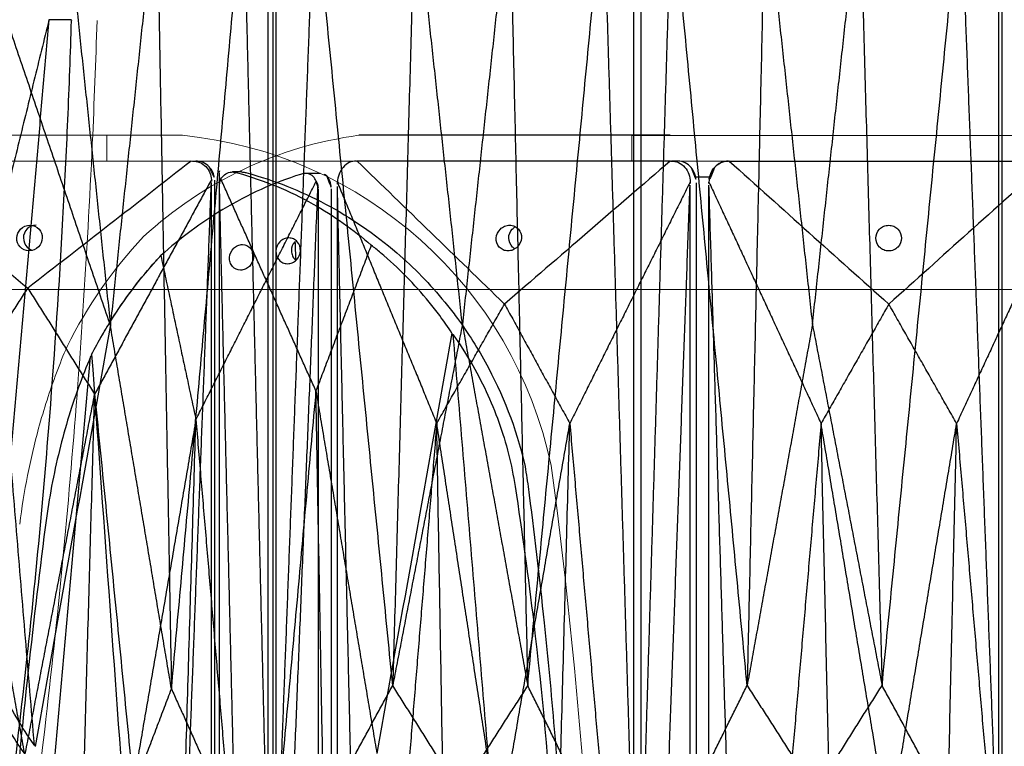
# Model space of a CAD drawing. Units: millimetres. Extents: x -605616008 to 17, y -1703671404 to 113.
# Drawn here: x -605611763 to -605611686, y -1703669366 to -1703669309 of the extents above; entities that cross this region are included whole.
import ezdxf

# ---------------------------------------------------------------- set-up
doc = ezdxf.new("R2010")
doc.units = ezdxf.units.MM
doc.layers.get('0').update_dxf_attribs({"lineweight": 9, "true_color": 0x1c1c1c})
doc.layers.get('Defpoints').update_dxf_attribs({"color": 3, "lineweight": 0})
doc.layers.add('Make2D$可见线$曲线', color=7, linetype='Continuous', true_color=0x000000)
doc.styles.add('2F обычный', font='Montserrat-Light.ttf', dxfattribs={"width": 0.8})
doc.dimstyles.new('stroitelniy3', dxfattribs={"dimtxt": 80, "dimasz": 30, "dimexe": 5, "dimexo": 10, "dimgap": 20, "dimtad": 1, "dimtoh": 1, "dimdec": 0, "dimrnd": 5, "dimtxsty": '2F обычный', "dimblk": 'ARCHTICK', "dimcen": 0.09, "dimdle": 2, "dimadec": 0, "dimazin": 2, "dimtfac": 1, "dimtdec": 0, "dimtmove": 1, "dimatfit": 3, "dimfxl": 10, "dimtfill": 1, "dimtolj": 1, "dimtzin": 0, "dimarcsym": 1})

# ---------------------------------------------------------------- blocks, each defined once
blk = doc.blocks.new('A$C948b7c7c')
at = {"color": 0}
blk.add_line((56.599, 163.986), (32.463, 163.986), dxfattribs=at)
blk.add_line((31.446, 161.986), (56.599, 161.986))
blk.add_lwpolyline([(38.379, 161.986), (78.379, 161.986), (78.379, 163.986), (38.379, 163.986)], close=True, dxfattribs=at)
for centre, radius, start, end in [((35.679, 131.502), 32.643, 95.65403, 167.98975), ((422.723, 82.112), 422.723, 172.36246, 180.0265), ((35.679, 32.484), 32.643, 192.01025, 264.34597), ((81.08, 32.484), 32.643, 275.65403, 347.98975)]:
    blk.add_arc(centre, radius, start, end, dxfattribs=at)
at = {"layer": 'Make2D$可见线$曲线', "color": 0, "lineweight": -3}
for points, knots in [([(31.703, 161.986), (31.308, 161.982), (30.929, 161.826), (30.651, 161.547), (30.377, 161.271), (30.226, 160.903), (30.223, 160.522)], [0.011991, 0.011991, 0.011991, 0.011991, 1.131155, 1.131155, 1.131155, 2.231932, 2.231932, 2.231932, 2.231932]), ([(27.863, 161.131), (27.775, 161.131), (27.687, 161.12), (27.601, 161.097), (27.555, 161.085), (27.509, 161.072), (27.463, 161.06), (25.342, 160.487), (23.283, 159.673), (21.325, 158.633), (19.351, 157.584), (17.491, 156.312), (15.781, 154.839), (14.431, 153.676), (13.18, 152.392), (12.044, 151.004), (11.761, 150.659), (11.486, 150.307), (11.219, 149.95), (10.363, 148.806), (9.582, 147.597), (8.889, 146.342), (7.517, 143.858), (6.485, 141.194), (5.829, 138.428)], [0.562341, 0.562341, 0.562341, 0.562341, 0.826566, 0.826566, 0.826566, 0.964712, 0.964712, 0.964712, 7.354552, 7.354552, 7.354552, 13.795345, 13.795345, 13.795345, 18.881838, 18.881838, 18.881838, 20.144707, 20.144707, 20.144707, 24.194715, 24.194715, 24.194715, 32.209789, 32.209789, 32.209789, 32.209789]), ([(28.565, 161.131), (28.478, 161.131), (28.391, 161.12), (28.308, 161.097), (28.264, 161.085), (28.219, 161.072), (28.175, 161.06), (26.118, 160.485), (24.147, 159.669), (22.297, 158.633), (20.679, 157.726), (19.163, 156.655), (17.767, 155.436)], [1.07197, 1.07197, 1.07197, 1.07197, 1.329687, 1.329687, 1.329687, 1.466648, 1.466648, 1.466648, 7.822098, 7.822098, 7.822098, 13.377536, 13.377536, 13.377536, 13.377536]), ([(29.487, 160.586), (29.414, 160.711), (29.317, 160.82), (29.203, 160.908), (29.075, 161.008), (28.927, 161.077), (28.702, 161.124), (28.633, 161.131), (28.565, 161.131)], [0, 0, 0, 0, 0.407342, 0.407342, 0.407342, 0.86855, 0.86855, 1.07197, 1.07197, 1.07197, 1.07197]), ([(29.599, 161.222), (29.602, 161.197), (29.603, 161.172), (29.606, 161.121), (29.607, 161.096), (29.607, 161.071)], [0, 0, 0, 0, 0.0712183, 0.0712183, 0.1424397, 0.1424397, 0.1424397, 0.1424397]), ([(30.396, 161.543), (30.27, 161.409), (30.166, 161.248), (30.058, 160.976), (30.031, 160.881), (29.993, 160.686), (29.984, 160.586), (29.984, 160.486)], [0, 0, 0, 0, 0.564423, 0.564423, 0.846153, 0.846153, 1.127944, 1.127944, 1.127944, 1.127944]), ([(29.599, 160.215), (29.582, 160.345), (29.544, 160.47), (29.488, 160.584), (29.488, 160.585), (29.487, 160.586)], [0, 0, 0, 0, 0.3698797, 0.3698797, 0.3736465, 0.3736465, 0.3736465, 0.3736465]), ([(29.607, 161.071), (29.607, 148.059), (29.607, 135.047), (29.607, 115.529), (29.607, 109.023), (29.607, 96.011), (29.607, 89.505), (29.607, 82.999)], [0.14244, 0.14244, 0.14244, 0.14244, 36.741808, 36.741808, 55.041492, 55.041492, 73.341176, 73.341176, 73.341176, 73.341176]), ([(45.386, 155.993), (45.395, 155.739), (45.307, 155.489), (44.955, 155.108), (44.702, 154.993), (44.426, 154.993), (44.15, 154.993), (43.889, 155.108), (43.51, 155.489), (43.404, 155.739), (43.395, 155.993), (43.386, 156.247), (43.474, 156.497), (43.826, 156.878), (44.079, 156.993), (44.355, 156.993), (44.631, 156.993), (44.892, 156.878), (45.271, 156.497), (45.377, 156.247), (45.386, 155.993)], [0, 0, 0, 0, 0.828101, 0.828101, 1.665568, 1.665568, 1.665568, 2.503026, 2.503026, 3.331115, 3.331115, 3.331115, 4.159216, 4.159216, 4.996683, 4.996683, 4.996683, 5.83414, 5.83414, 6.662229, 6.662229, 6.662229, 6.662229]), ([(43.879, 156.993), (44.144, 156.993), (44.396, 156.887), (44.766, 156.512), (44.868, 156.257), (44.866, 155.993)], [4.843557, 4.843557, 4.843557, 4.843557, 5.65109, 5.65109, 6.458079, 6.458079, 6.458079, 6.458079]), ([(23.287, 154.993), (23.273, 155.256), (23.359, 155.509), (23.61, 155.79), (23.711, 155.864), (23.938, 155.966), (24.062, 155.993), (24.189, 155.993)], [0, 0, 0, 0, 0.8106, 0.8106, 1.213227, 1.213227, 1.616035, 1.616035, 1.616035, 1.616035]), ([(23.646, 154.244), (23.661, 154.258), (23.676, 154.272), (23.782, 154.38), (23.855, 154.49), (23.957, 154.732), (23.985, 154.862), (23.988, 154.993), (23.995, 155.257), (23.899, 155.512), (23.692, 155.732), (23.659, 155.762), (23.624, 155.79)], [2.340843, 2.340843, 2.340843, 2.340843, 2.403371, 2.403371, 2.801187, 2.801187, 3.198979, 3.198979, 3.198979, 4.006034, 4.006034, 4.14748, 4.14748, 4.14748, 4.14748]), ([(24.189, 155.993), (24.315, 155.993), (24.441, 155.967), (24.679, 155.865), (24.788, 155.79), (25.068, 155.508), (25.179, 155.254), (25.192, 154.993), (25.205, 154.73), (25.12, 154.477), (24.869, 154.196), (24.768, 154.122), (24.54, 154.019), (24.417, 153.993), (24.29, 153.993)], [1.616035, 1.616035, 1.616035, 1.616035, 2.016255, 2.016255, 2.416417, 2.416417, 3.223056, 3.223056, 3.223056, 4.033657, 4.033657, 4.436283, 4.436283, 4.839091, 4.839091, 4.839091, 4.839091]), ([(44.866, 155.993), (44.864, 155.728), (44.757, 155.474), (44.449, 155.167), (44.303, 155.081), (44.144, 155.034)], [0, 0, 0, 0, 0.806986, 0.806986, 1.321296, 1.321296, 1.321296, 1.321296]), ([(11.478, 148.588), (11.783, 149.051), (12.102, 149.505), (12.433, 149.95), (12.7, 150.307), (12.974, 150.659), (13.257, 151.004), (13.826, 151.698), (14.427, 152.367), (15.689, 153.647), (16.35, 154.259), (17.037, 154.839), (17.277, 155.042), (17.521, 155.241), (17.767, 155.436)], [0.298362, 0.298362, 0.298362, 0.298362, 1.860977, 1.860977, 1.860977, 3.116105, 3.116105, 3.116105, 5.643625, 5.643625, 8.171176, 8.171176, 8.171176, 9.053522, 9.053522, 9.053522, 9.053522]), ([(24.29, 153.993), (24.164, 153.993), (24.038, 154.019), (23.8, 154.121), (23.691, 154.196), (23.41, 154.478), (23.3, 154.731), (23.287, 154.993)], [4.839091, 4.839091, 4.839091, 4.839091, 5.239312, 5.239312, 5.639473, 5.639473, 6.446113, 6.446113, 6.446113, 6.446113]), ([(11.376, 148.441), (10.895, 147.762), (10.443, 147.061), (10.022, 146.342), (9.15, 144.851), (8.414, 143.281), (7.54, 140.839), (7.288, 140.012), (6.863, 138.337), (6.691, 137.491), (6.559, 136.637), (6.016, 133.11), (5.534, 129.579), (5.112, 126.037), (4.454, 120.516), (3.943, 114.982), (3.58, 109.438), (3.282, 104.881), (3.083, 100.32), (2.984, 95.758), (2.934, 93.476), (2.91, 91.194), (2.91, 88.912), (2.91, 86.63), (2.935, 84.349), (2.985, 82.069), (2.986, 82.043), (2.986, 82.018), (2.987, 81.993)], [0, 0, 0, 0, 2.344793, 2.344793, 2.344793, 7.207205, 7.207205, 9.63798, 9.63798, 12.068992, 12.068992, 12.068992, 22.108114, 22.108114, 22.108114, 37.762372, 37.762372, 37.762372, 50.63214, 50.63214, 50.63214, 57.06983, 57.06983, 57.06983, 63.50866, 63.50866, 63.50866, 63.579902, 63.579902, 63.579902, 63.579902]), ([(5.829, 138.428), (5.72, 137.836), (5.627, 137.238), (5.548, 136.637), (5.087, 133.113), (4.671, 129.582), (4.299, 126.037), (4.154, 124.659), (4.016, 123.279), (3.754, 120.517), (3.629, 119.134), (3.277, 114.984), (3.069, 112.213), (2.889, 109.438), (2.593, 104.886), (2.37, 100.325), (2.222, 95.758), (2.148, 93.477), (2.093, 91.195), (2.056, 88.912), (2.019, 86.631), (2, 84.35), (2, 82.069), (2, 82.043), (2, 82.018), (2, 81.993), (2, 81.968), (2, 81.942), (2, 81.917)], [0, 0, 0, 0, 1.719089, 1.719089, 1.719089, 11.790734, 11.790734, 11.790734, 15.708599, 15.708599, 19.626601, 19.626601, 27.463196, 27.463196, 27.463196, 40.321158, 40.321158, 40.321158, 46.743498, 46.743498, 46.743498, 53.160749, 53.160749, 53.160749, 53.231717, 53.231717, 53.231717, 53.302686, 53.302686, 53.302686, 53.302686]), ([(87.152, 3.921), (87.152, 16.933), (87.152, 29.945), (87.152, 49.463), (87.152, 55.969), (87.152, 68.981), (87.152, 75.487), (87.152, 81.993)], [0.14244, 0.14244, 0.14244, 0.14244, 36.741808, 36.741808, 55.041492, 55.041492, 73.341176, 73.341176, 73.341176, 73.341176]), ([(105.383, 15.545), (105.863, 16.224), (106.316, 16.925), (106.736, 17.644), (107.609, 19.135), (108.344, 20.704), (109.218, 23.147), (109.471, 23.973), (109.896, 25.649), (110.068, 26.495), (110.199, 27.349), (110.742, 30.876), (111.224, 34.407), (111.647, 37.949), (112.305, 43.47), (112.815, 49.004), (113.178, 54.547), (113.477, 59.105), (113.675, 63.666), (113.775, 68.228), (113.824, 70.51), (113.849, 72.792), (113.849, 75.073), (113.848, 77.355), (113.823, 79.637), (113.773, 81.917)], [0, 0, 0, 0, 2.344793, 2.344793, 2.344793, 7.207205, 7.207205, 9.63798, 9.63798, 12.068992, 12.068992, 12.068992, 22.108114, 22.108114, 22.108114, 37.762372, 37.762372, 37.762372, 50.63214, 50.63214, 50.63214, 57.06983, 57.06983, 57.06983, 63.50866, 63.50866, 63.50866, 63.50866]), ([(88.895, 2.855), (88.983, 2.855), (89.071, 2.866), (89.158, 2.889), (89.204, 2.901), (89.25, 2.913), (89.296, 2.926), (91.416, 3.499), (93.475, 4.313), (95.433, 5.353), (97.407, 6.402), (99.267, 7.674), (100.977, 9.146), (102.328, 10.31), (103.579, 11.593), (104.715, 12.982), (104.997, 13.327), (105.272, 13.679), (105.539, 14.036), (106.395, 15.179), (107.177, 16.389), (107.87, 17.644), (109.242, 20.128), (110.273, 22.792), (110.93, 25.558)], [0.562459, 0.562459, 0.562459, 0.562459, 0.826686, 0.826686, 0.826686, 0.964832, 0.964832, 0.964832, 7.354672, 7.354672, 7.354672, 13.795464, 13.795464, 13.795464, 18.881958, 18.881958, 18.881958, 20.144827, 20.144827, 20.144827, 24.194835, 24.194835, 24.194835, 32.210108, 32.210108, 32.210108, 32.210108])]:
    blk.add_open_spline(points, degree=3, knots=knots, dxfattribs=at)
for points, degree in [([(30.396, 161.543), (30.659, 161.807), (31.03, 161.982), (31.446, 161.986)], 3), ([(31.785, 161.986), (36.031, 158.687), (40.278, 155.387), (44.524, 152.088)], 3), ([(56.536, 161.986), (52.532, 158.687), (48.528, 155.387), (44.524, 152.088)], 3), ([(27.863, 161.131), (28.214, 161.131), (28.565, 161.131)], 2), ([(22.079, 144.09), (25.783, 152.338), (29.487, 160.586)], 2), ([(29.984, 160.486), (29.984, 108.157), (29.984, 55.829), (29.984, 3.5)], 3), ([(30.223, 160.522), (30.223, 160.51), (30.223, 160.498), (30.223, 160.486)], 3), ([(30.223, 160.522), (34.77, 152.174), (39.317, 143.827)], 2), ([(30.223, 160.486), (30.223, 160.432), (30.223, 160.378), (30.223, 160.324)], 3), ([(30.223, 3.662), (30.223, 81.993), (30.223, 160.324)], 2), ([(33.201, 81.993), (31.712, 121.158), (30.223, 160.324)], 2), ([(86.535, 3.662), (86.535, 81.993), (86.535, 160.324)], 2), ([(86.775, 160.486), (86.775, 108.157), (86.775, 55.829), (86.775, 3.5)], 3), ([(27.689, 81.993), (28.644, 121.104), (29.599, 160.215)], 2), ([(58.093, 3.762), (58.093, 81.993), (58.093, 160.224)], 2), ([(58.666, 3.762), (58.666, 81.993), (58.666, 160.224)], 2), ([(17.767, 155.436), (19.923, 149.763), (22.079, 144.09)], 2), ([(44.524, 152.088), (41.921, 147.958), (39.317, 143.827)], 2), ([(49.83, 143.827), (47.177, 147.958), (44.524, 152.088)], 2), ([(5.834, 81.993), (8.605, 115.217), (11.376, 148.441)], 2), ([(11.376, 148.441), (11.41, 148.49), (11.444, 148.539), (11.478, 148.588)], 3), ([(11.478, 148.588), (13.43, 137.683), (15.381, 126.778), (17.333, 115.873)], 3), ([(22.079, 144.09), (19.706, 129.982), (17.333, 115.873)], 2), ([(20.933, 81.993), (21.506, 113.041), (22.079, 144.09)], 2), ([(22.079, 144.09), (24.884, 113.041), (27.689, 81.993)], 2), ([(39.317, 143.827), (36.259, 112.91), (33.201, 81.993)], 2), ([(44.744, 115.73), (42.031, 129.778), (39.317, 143.827)], 2), ([(41.06, 81.993), (40.189, 112.91), (39.317, 143.827)], 2), ([(44.744, 115.73), (47.287, 129.778), (49.83, 143.827)], 2), ([(33.201, 81.993), (31.712, 42.828), (30.223, 3.662)], 2), ([(39.317, 20.159), (36.259, 51.076), (33.201, 81.993)], 2), ([(41.06, 81.993), (40.189, 51.076), (39.317, 20.159)], 2), ([(44.744, 48.256), (42.902, 65.125), (41.06, 81.993)], 2), ([(48.428, 81.993), (46.586, 65.125), (44.744, 48.256)], 2), ([(48.428, 81.993), (49.129, 51.076), (49.83, 20.159)], 2), ([(49.83, 20.159), (52.776, 51.076), (55.722, 81.993)], 2), ([(55.722, 81.993), (56.908, 42.877), (58.093, 3.762)], 2), ([(61.036, 81.993), (59.851, 42.877), (58.666, 3.762)], 2), ([(66.928, 20.159), (63.982, 51.076), (61.036, 81.993)], 2), ([(68.331, 81.993), (67.629, 51.076), (66.928, 20.159)], 2), ([(68.331, 81.993), (70.173, 65.125), (72.015, 48.256)], 2), ([(72.015, 48.256), (73.856, 65.125), (75.698, 81.993)], 2), ([(75.698, 81.993), (76.57, 51.076), (77.441, 20.159)], 2), ([(77.441, 20.159), (80.499, 51.076), (83.558, 81.993)], 2), ([(83.558, 81.993), (85.046, 42.828), (86.535, 3.662)], 2), ([(89.069, 81.993), (88.114, 42.882), (87.159, 3.77)], 2), ([(94.679, 19.896), (91.874, 50.944), (89.069, 81.993)], 2), ([(95.825, 81.993), (95.252, 50.944), (94.679, 19.896)], 2), ([(99.425, 48.113), (97.625, 65.053), (95.825, 81.993)], 2), ([(110.925, 81.993), (105.175, 65.053), (99.425, 48.113)], 2), ([(103.025, 81.993), (101.225, 65.053), (99.425, 48.113)], 2), ([(110.925, 81.993), (108.154, 48.769), (105.383, 15.545)], 2), ([(44.744, 48.256), (42.031, 34.207), (39.317, 20.159)], 2), ([(44.744, 48.256), (47.287, 34.207), (49.83, 20.159)], 2), ([(72.015, 48.256), (69.471, 34.207), (66.928, 20.159)], 2), ([(72.015, 48.256), (74.728, 34.207), (77.441, 20.159)], 2), ([(94.679, 19.896), (97.052, 34.004), (99.425, 48.113)], 2), ([(105.281, 15.398), (103.329, 26.303), (101.377, 37.208), (99.425, 48.113)], 3), ([(30.223, 3.464), (34.77, 11.811), (39.317, 20.159)], 2), ([(44.524, 11.898), (41.921, 16.028), (39.317, 20.159)], 2), ([(49.83, 20.159), (47.177, 16.028), (44.524, 11.898)], 2), ([(58.092, 3.47), (53.961, 11.815), (49.83, 20.159)], 2), ([(58.667, 3.47), (62.797, 11.815), (66.928, 20.159)], 2), ([(66.928, 20.159), (69.581, 16.028), (72.235, 11.898)], 2), ([(72.235, 11.898), (74.838, 16.028), (77.441, 20.159)], 2), ([(86.535, 3.464), (81.988, 11.811), (77.441, 20.159)], 2), ([(94.679, 19.896), (90.975, 11.648), (87.271, 3.4)], 2), ([(98.991, 8.549), (96.835, 14.223), (94.679, 19.896)], 2), ([(105.383, 15.545), (105.349, 15.496), (105.315, 15.447), (105.281, 15.398)], 3)]:
    blk.add_open_spline(points, degree=degree, dxfattribs=at)
blk = doc.blocks.new('A$Caa694467')
at = {"color": 0}
blk.add_lwpolyline([(52.589, 181.996), (92.589, 181.996), (92.589, 183.996), (52.589, 183.996)], close=True, dxfattribs=at)
for centre, radius, start, end in [((109.734, 153.438), 30.841, 47.33761, 82.29632), ((104.979, 151.875), 35.297, 26.36917, 43.3773)]:
    blk.add_arc(centre, radius, start, end, dxfattribs=at)
blk.add_arc((104.332, 151.413), 34.091, 27.06794, 42.92685)
for points, knots in [([(136.603, 167.552), (136.888, 166.889), (137.162, 166.209), (137.943, 164.127), (138.409, 162.682), (139.468, 158.798), (139.966, 156.287), (140.292, 153.733)], [0, 0, 0, 0, 1.943154, 1.943154, 5.829463, 5.829463, 12.068981, 12.068981, 12.068981, 12.068981]), ([(4.867, 30.267), (4.317, 34.584), (3.81, 38.908), (2.885, 47.577), (2.465, 51.918), (1.34, 64.959), (0.765, 73.673), (0.221, 85.569), (0.099, 88.754), (0, 91.938)], [12.069004, 12.069004, 12.069004, 12.069004, 22.955284, 22.955284, 33.841565, 33.841565, 55.614126, 55.614126, 63.579902, 63.579902, 63.579902, 63.579902])]:
    blk.add_open_spline(points, degree=3, knots=knots, dxfattribs=at)
at = {"layer": 'Make2D$可见线$曲线', "color": 0, "lineweight": -3}
for points, knots in [([(89.604, 184), (97.656, 184), (105.709, 184), (113.797, 184), (113.832, 184), (113.868, 184)], [-24.866844, -24.866844, -24.866844, -24.866844, -0.248668, -0.248668, -0.140013, -0.140013, -0.140013, -0.140013]), ([(85.091, 181.996), (85.487, 181.996), (85.869, 181.82), (86.151, 181.501), (86.427, 181.192), (86.581, 180.778), (86.59, 180.349)], [0, 0, 0, 0, 1.131155, 1.131155, 1.131155, 2.231932, 2.231932, 2.231932, 2.231932]), ([(89.535, 182), (89.134, 182), (88.752, 181.824), (88.475, 181.506), (88.205, 181.196), (88.06, 180.782), (88.063, 180.353)], [0, 0, 0, 0, 1.131155, 1.131155, 1.131155, 2.231932, 2.231932, 2.231932, 2.231932]), ([(114.067, 182), (114.443, 182), (114.811, 181.824), (115.088, 181.506), (115.36, 181.194), (115.519, 180.777), (115.538, 180.346)], [0, 0, 0, 0, 1.130984, 1.130984, 1.130984, 2.238191, 2.238191, 2.238191, 2.238191]), ([(86.157, 181.498), (86.291, 181.347), (86.4, 181.165), (86.514, 180.859), (86.544, 180.752), (86.583, 180.533), (86.593, 180.421), (86.593, 180.308)], [0, 0, 0, 0, 0.564423, 0.564423, 0.846153, 0.846153, 1.127944, 1.127944, 1.127944, 1.127944]), ([(87.973, 181.502), (87.856, 181.351), (87.759, 181.17), (87.658, 180.863), (87.632, 180.757), (87.597, 180.537), (87.588, 180.425), (87.588, 180.313)], [0, 0, 0, 0, 0.564423, 0.564423, 0.846153, 0.846153, 1.127944, 1.127944, 1.127944, 1.127944]), ([(117.187, 180.425), (117.243, 180.565), (117.323, 180.689), (117.422, 180.788), (117.535, 180.9), (117.671, 180.977), (117.883, 181.03), (117.95, 181.038), (118.017, 181.038)], [-319.753334, -319.753334, -319.753334, -319.753334, -319.345992, -319.345992, -319.345992, -318.884784, -318.884784, -318.681364, -318.681364, -318.681364, -318.681364]), ([(118.017, 181.038), (118.102, 181.038), (118.187, 181.026), (118.271, 181), (118.316, 180.986), (118.361, 180.972), (118.406, 180.958), (120.488, 180.311), (122.518, 179.394), (124.458, 178.227), (126.155, 177.207), (127.774, 176.002), (129.295, 174.631)], [-318.681364, -318.681364, -318.681364, -318.681364, -318.423647, -318.423647, -318.423647, -318.286686, -318.286686, -318.286686, -311.931237, -311.931237, -311.931237, -306.375799, -306.375799, -306.375799, -306.375799]), ([(116.386, 180.868), (116.361, 180.844), (116.336, 180.817), (116.313, 180.788), (116.227, 180.682), (116.155, 180.544), (116.077, 180.298), (116.057, 180.21), (116.037, 180.073), (116.031, 180.027), (116.024, 179.933), (116.023, 179.886), (116.023, 179.838)], [0, 0, 0, 0, 0.130395, 0.130395, 0.130395, 0.605267, 0.605267, 0.842577, 0.842577, 0.961082, 0.961082, 1.079592, 1.079592, 1.079592, 1.079592]), ([(117.056, 180.008), (117.074, 180.154), (117.119, 180.294), (117.186, 180.422), (117.187, 180.424), (117.187, 180.425)], [0, 0, 0, 0, 0.3698797, 0.3698797, 0.3736465, 0.3736465, 0.3736465, 0.3736465]), ([(116.023, 179.838), (116.023, 150.559), (116.023, 121.279), (116.023, 92), (116.023, 62.721), (116.023, 33.441), (116.023, 4.162)], [1.079592, 1.079592, 1.079592, 1.079592, 74.278328, 74.278328, 74.278328, 147.477064, 147.477064, 147.477064, 147.477064]), ([(117.056, 180.008), (117.051, 179.98), (117.047, 179.952), (117.042, 179.895), (117.041, 179.867), (117.041, 179.838)], [0, 0, 0, 0, 0.0712183, 0.0712183, 0.1424397, 0.1424397, 0.1424397, 0.1424397]), ([(117.041, 179.838), (117.041, 165.199), (117.041, 150.559), (117.041, 128.599), (117.041, 121.279), (117.041, 106.64), (117.041, 99.32), (117.041, 92)], [0.14244, 0.14244, 0.14244, 0.14244, 36.741808, 36.741808, 55.041492, 55.041492, 73.341176, 73.341176, 73.341176, 73.341176]), ([(73.589, 175.996), (73.589, 175.739), (73.49, 175.489), (73.215, 175.205), (73.105, 175.129), (72.858, 175.023), (72.724, 174.996), (72.589, 174.996), (72.453, 174.996), (72.32, 175.023), (72.073, 175.129), (71.963, 175.205), (71.688, 175.489), (71.589, 175.739), (71.589, 175.996), (71.589, 176.252), (71.688, 176.503), (71.963, 176.787), (72.073, 176.863), (72.32, 176.968), (72.453, 176.996), (72.589, 176.996), (72.724, 176.996), (72.858, 176.968), (73.105, 176.863), (73.215, 176.787), (73.49, 176.503), (73.589, 176.252), (73.589, 175.996)], [0, 0, 0, 0, 0.819129, 0.819129, 1.227788, 1.227788, 1.636897, 1.636897, 1.636897, 2.046005, 2.046005, 2.454664, 2.454664, 3.273792, 3.273792, 3.273792, 4.092922, 4.092922, 4.50158, 4.50158, 4.910689, 4.910689, 4.910689, 5.319797, 5.319797, 5.728456, 5.728456, 6.547585, 6.547585, 6.547585, 6.547585]), ([(102.121, 177), (101.988, 177), (101.859, 176.973), (101.624, 176.867), (101.52, 176.791), (101.268, 176.507), (101.187, 176.256), (101.203, 176)], [4.910689, 4.910689, 4.910689, 4.910689, 5.319797, 5.319797, 5.728456, 5.728456, 6.547585, 6.547585, 6.547585, 6.547585]), ([(101.716, 175.154), (101.779, 175.193), (101.837, 175.24), (102.077, 175.481), (102.183, 175.735), (102.187, 176), (102.191, 176.265), (102.092, 176.519), (101.841, 176.779), (101.761, 176.839), (101.674, 176.886)], [2.191358, 2.191358, 2.191358, 2.191358, 2.42104, 2.42104, 3.227767, 3.227767, 3.227767, 4.034494, 4.034494, 4.346748, 4.346748, 4.346748, 4.346748]), ([(102.248, 175), (102.381, 175), (102.51, 175.028), (102.746, 175.133), (102.849, 175.209), (103.101, 175.493), (103.182, 175.744), (103.166, 176), (103.15, 176.256), (103.037, 176.507), (102.749, 176.791), (102.636, 176.867), (102.387, 176.973), (102.254, 177), (102.121, 177)], [1.636897, 1.636897, 1.636897, 1.636897, 2.046005, 2.046005, 2.454664, 2.454664, 3.273792, 3.273792, 3.273792, 4.092922, 4.092922, 4.50158, 4.50158, 4.910689, 4.910689, 4.910689, 4.910689]), ([(101.203, 176), (101.22, 175.744), (101.332, 175.493), (101.62, 175.209), (101.733, 175.133), (101.982, 175.028), (102.115, 175), (102.248, 175)], [0, 0, 0, 0, 0.819129, 0.819129, 1.227788, 1.227788, 1.636897, 1.636897, 1.636897, 1.636897]), ([(122.938, 175.5), (122.69, 175.5), (122.46, 175.393), (122.139, 175.016), (122.061, 174.762), (122.08, 174.5), (122.099, 174.237), (122.214, 173.983), (122.493, 173.703), (122.601, 173.628), (122.835, 173.526), (122.958, 173.5), (123.082, 173.5), (123.33, 173.5), (123.56, 173.607), (123.8, 173.889), (123.86, 173.999), (123.935, 174.241), (123.949, 174.37), (123.94, 174.5)], [1.612546, 1.612546, 1.612546, 1.612546, 2.423829, 2.423829, 3.233058, 3.233058, 3.233058, 4.042169, 4.042169, 4.443814, 4.443814, 4.845604, 4.845604, 4.845604, 5.653353, 5.653353, 6.052251, 6.052251, 6.451016, 6.451016, 6.451016, 6.451016]), ([(123.94, 174.5), (123.921, 174.763), (123.806, 175.017), (123.527, 175.297), (123.419, 175.372), (123.185, 175.474), (123.061, 175.5), (122.938, 175.5)], [0, 0, 0, 0, 0.809111, 0.809111, 1.210756, 1.210756, 1.612546, 1.612546, 1.612546, 1.612546]), ([(134.689, 166.926), (134.42, 167.447), (134.14, 167.958), (133.85, 168.458), (133.618, 168.86), (133.379, 169.256), (133.134, 169.644), (132.642, 170.425), (132.125, 171.177), (131.048, 172.618), (130.488, 173.306), (129.909, 173.96), (129.706, 174.188), (129.502, 174.412), (129.295, 174.631)], [0.298362, 0.298362, 0.298362, 0.298362, 1.860977, 1.860977, 1.860977, 3.116105, 3.116105, 3.116105, 5.643625, 5.643625, 8.171176, 8.171176, 8.171176, 9.053522, 9.053522, 9.053522, 9.053522]), ([(134.766, 166.76), (135.095, 165.996), (135.408, 165.208), (135.702, 164.399), (136.312, 162.722), (136.842, 160.956), (137.499, 158.208), (137.695, 157.278), (138.038, 155.393), (138.185, 154.44), (138.308, 153.48), (138.813, 149.512), (139.282, 145.539), (139.714, 141.554), (140.387, 135.342), (140.97, 129.116), (141.463, 122.879), (141.868, 117.752), (142.211, 112.62), (142.494, 107.487), (142.635, 104.92), (142.761, 102.352), (142.871, 99.785), (142.982, 97.218), (143.077, 94.651), (143.157, 92.085), (143.158, 92.057), (143.159, 92.028), (143.16, 92)], [0, 0, 0, 0, 2.344793, 2.344793, 2.344793, 7.207205, 7.207205, 9.63798, 9.63798, 12.068992, 12.068992, 12.068992, 22.108114, 22.108114, 22.108114, 37.762372, 37.762372, 37.762372, 50.63214, 50.63214, 50.63214, 57.06983, 57.06983, 57.06983, 63.50866, 63.50866, 63.50866, 63.579902, 63.579902, 63.579902, 63.579902]), ([(10.381, 17.24), (10.052, 18.004), (9.739, 18.792), (9.445, 19.601), (8.835, 21.278), (8.305, 23.044), (7.648, 25.792), (7.452, 26.722), (7.109, 28.607), (6.962, 29.56), (6.839, 30.52), (6.333, 34.488), (5.865, 38.461), (5.433, 42.446), (4.76, 48.658), (4.177, 54.884), (3.684, 61.121), (3.279, 66.248), (2.935, 71.38), (2.653, 76.513), (2.512, 79.08), (2.386, 81.648), (2.275, 84.215), (2.165, 86.782), (2.07, 89.349), (1.99, 91.915)], [0, 0, 0, 0, 2.344793, 2.344793, 2.344793, 7.207205, 7.207205, 9.63798, 9.63798, 12.068992, 12.068992, 12.068992, 22.108114, 22.108114, 22.108114, 37.762372, 37.762372, 37.762372, 50.63214, 50.63214, 50.63214, 57.06983, 57.06983, 57.06983, 63.50866, 63.50866, 63.50866, 63.50866])]:
    blk.add_open_spline(points, degree=3, knots=knots, dxfattribs=at)
for points, degree in [([(85.022, 181.996), (76.733, 181.996), (68.444, 181.996), (60.155, 181.996)], 3), ([(60.155, 181.996), (64.297, 178.284), (68.438, 174.572), (72.579, 170.86)], 3), ([(85.022, 181.996), (80.875, 178.284), (76.727, 174.572), (72.579, 170.86)], 3), ([(85.022, 181.996), (85.045, 181.996), (85.068, 181.996), (85.091, 181.996)], 3), ([(85.091, 181.996), (85.092, 181.996), (85.093, 181.996)], 2), ([(86.157, 181.498), (85.903, 181.786), (85.53, 181.996), (85.093, 181.996)], 3), ([(87.973, 181.502), (88.227, 181.79), (88.597, 182), (89.025, 182)], 3), ([(89.521, 182), (89.273, 182), (89.025, 182)], 2), ([(89.604, 182), (89.581, 182), (89.558, 182), (89.535, 182)], 3), ([(89.604, 182), (97.738, 182), (105.872, 182), (114.005, 182)], 3), ([(89.604, 182), (93.909, 178.288), (98.214, 174.576), (102.519, 170.864)], 3), ([(114.005, 182), (110.177, 178.288), (106.348, 174.576), (102.519, 170.864)], 3), ([(114.005, 182), (114.026, 182), (114.046, 182), (114.067, 182)], 3), ([(116.386, 180.868), (116.543, 180.981), (116.719, 181.038), (116.894, 181.038)], 3), ([(116.894, 181.038), (117.456, 181.038), (118.017, 181.038)], 2), ([(58.591, 180.341), (62.944, 170.953), (67.297, 161.565)], 2), ([(86.59, 180.349), (82.225, 170.957), (77.859, 161.565)], 2), ([(86.59, 180.349), (86.591, 180.335), (86.591, 180.322), (86.591, 180.308)], 3), ([(86.591, 180.308), (86.591, 180.247), (86.591, 180.187), (86.591, 180.126)], 3), ([(86.593, 180.308), (86.592, 180.308), (86.591, 180.308)], 2), ([(87.588, 180.313), (87.588, 121.438), (87.588, 62.563), (87.588, 3.688)], 3), ([(88.063, 180.353), (88.063, 180.339), (88.062, 180.326), (88.063, 180.313)], 3), ([(88.063, 180.353), (92.749, 170.961), (97.435, 161.57)], 2), ([(88.063, 180.313), (88.063, 180.252), (88.063, 180.191), (88.063, 180.13)], 3), ([(115.538, 180.346), (111.669, 170.958), (107.8, 161.57)], 2), ([(115.525, 180.313), (115.532, 180.313), (115.539, 180.313)], 2), ([(115.538, 180.346), (115.538, 180.335), (115.539, 180.324), (115.539, 180.313)], 3), ([(115.539, 180.313), (115.539, 180.214), (115.539, 180.116), (115.54, 180.018)], 3), ([(126.563, 161.865), (121.875, 171.145), (117.187, 180.425)], 2), ([(83.895, 91.996), (85.243, 136.061), (86.591, 180.126)], 2), ([(86.591, 3.866), (86.591, 91.996), (86.591, 180.126)], 2), ([(91.295, 92), (89.679, 136.065), (88.063, 180.13)], 2), ([(88.063, 3.87), (88.063, 92), (88.063, 180.13)], 2), ([(113.499, 92), (114.519, 136.009), (115.54, 180.018)], 2), ([(115.54, 3.982), (115.54, 92), (115.54, 180.018)], 2), ([(120.638, 92), (118.847, 136.004), (117.056, 180.008)], 2), ([(129.295, 174.631), (127.929, 168.248), (126.563, 161.865)], 2), ([(67.297, 161.565), (69.938, 166.213), (72.579, 170.86)], 2), ([(72.579, 170.86), (75.219, 166.213), (77.859, 161.565)], 2), ([(102.519, 170.864), (99.977, 166.217), (97.435, 161.57)], 2), ([(107.8, 161.57), (105.16, 166.217), (102.519, 170.864)], 2), ([(134.689, 166.926), (133.801, 154.657), (132.913, 142.388), (132.025, 130.119)], 3), ([(134.766, 166.76), (134.74, 166.816), (134.715, 166.871), (134.689, 166.926)], 3), ([(141.404, 92), (138.085, 129.38), (134.766, 166.76)], 2), ([(126.563, 161.865), (123.601, 126.933), (120.638, 92)], 2), ([(126.563, 161.865), (129.294, 145.992), (132.025, 130.119)], 2), ([(128.652, 92), (127.608, 126.933), (126.563, 161.865)], 2), ([(67.297, 161.565), (64.282, 126.78), (61.267, 91.996)], 2), ([(72.573, 129.953), (69.935, 145.759), (67.297, 161.565)], 2), ([(68.872, 91.996), (68.085, 126.78), (67.297, 161.565)], 2), ([(72.573, 129.953), (75.216, 145.759), (77.859, 161.565)], 2), ([(76.275, 91.996), (77.067, 126.78), (77.859, 161.565)], 2), ([(77.859, 161.565), (80.877, 126.78), (83.895, 91.996)], 2), ([(97.435, 161.57), (94.365, 126.785), (91.295, 92)], 2), ([(102.952, 129.957), (100.194, 145.763), (97.435, 161.57)], 2), ([(99.32, 92), (98.378, 126.785), (97.435, 161.57)], 2), ([(102.952, 129.957), (105.376, 145.763), (107.8, 161.57)], 2), ([(106.584, 92), (107.192, 126.785), (107.8, 161.57)], 2), ([(107.8, 161.57), (110.649, 126.785), (113.499, 92)], 2), ([(1.99, 91.915), (1.989, 91.943), (1.988, 91.972), (1.987, 92)], 3), ([(1.987, 92), (2.865, 92), (3.743, 92)], 2), ([(3.743, 92), (8.432, 72.941), (13.122, 53.881)], 2), ([(3.743, 92), (7.062, 54.62), (10.381, 17.24)], 2)]:
    blk.add_open_spline(points, degree=degree, dxfattribs=at)
blk.add_rational_spline([(86.539, 180.75), (87.087, 180.75), (87.634, 180.75)], [0.945324160358, 0.94548594969, 0.945660489139], degree=2, dxfattribs=at)
blk = doc.blocks.new('_ArchTick')
at = {"color": 0, "linetype": 'ByBlock', "const_width": 0.15}
blk.add_lwpolyline([(-0.5, -0.5), (0.5, 0.5)], dxfattribs=at)
blk = doc.blocks.new('*D345')
at = {"color": 0, "lineweight": -2, "transparency": 16777216}
for p, q in [((-605612413.13, -1703669219.194), (-605612413.13, -1703669826.749)), ((-605611411.037, -1703669219.194), (-605611411.037, -1703669826.749)), ((-605612415.13, -1703669821.749), (-605611409.037, -1703669821.749))]:
    blk.add_line(p, q, dxfattribs=at)
at = {"layer": 'Defpoints', "color": 0, "lineweight": 30, "transparency": 16777216}
for p in [(-605612413.13, -1703669209.194), (-605611411.037, -1703669209.194), (-605611411.037, -1703669821.749)]:
    blk.add_point(p, dxfattribs=at)
at = {"color": 0, "lineweight": -2, "transparency": 16777216, "xscale": 25, "yscale": 25, "zscale": 25, "rotation": 180}
blk.add_blockref('_ArchTick', (-605612413.13, -1703669821.749), dxfattribs=at)
at = {"color": 0, "lineweight": -2, "transparency": 16777216, "xscale": 25, "yscale": 25, "zscale": 25}
blk.add_blockref('_ArchTick', (-605611411.037, -1703669821.749), dxfattribs=at)
at = {"color": 0, "transparency": 16777216, "insert": (-605611912.083, -1703669776.392), "char_height": 50, "attachment_point": 5, "style": '2F обычный', "bg_fill": 3, "box_fill_scale": 1.1, "bg_fill_color": 256, "bg_fill_true_color": 13158600, "bg_fill_transparency": 0}
blk.add_mtext('\\A1;1000', dxfattribs=at)
blk = doc.blocks.new('*D346')
at = {"color": 0, "lineweight": -2, "transparency": 16777216}
for p, q in [((-605611306.05, -1703669707.19), (-605611306.05, -1703669115.198)), ((-605611718.768, -1703669117.198), (-605611301.05, -1703669117.198)), ((-605611811.677, -1703669705.19), (-605611301.05, -1703669705.19))]:
    blk.add_line(p, q, dxfattribs=at)
at = {"layer": 'Defpoints', "color": 0, "lineweight": 30, "transparency": 16777216}
for p in [(-605611728.768, -1703669117.198), (-605611306.05, -1703669117.198), (-605611821.677, -1703669705.19)]:
    blk.add_point(p, dxfattribs=at)
at = {"color": 0, "lineweight": -2, "transparency": 16777216, "xscale": 25, "yscale": 25, "zscale": 25}
for p, rotation in [((-605611306.05, -1703669117.198), 90), ((-605611306.05, -1703669705.19), 270)]:
    blk.add_blockref('_ArchTick', p, dxfattribs=dict(at, rotation=rotation))
at = {"color": 0, "transparency": 16777216, "insert": (-605611351.408, -1703669411.194), "char_height": 50, "attachment_point": 5, "rotation": 90, "style": '2F обычный', "bg_fill": 3, "box_fill_scale": 1.1, "bg_fill_color": 256, "bg_fill_true_color": 13158600, "bg_fill_transparency": 0}
blk.add_mtext('\\A1;590', dxfattribs=at)
blk = doc.blocks.new('*D347')
at = {"color": 0, "lineweight": -2, "transparency": 16777216}
for p, q in [((-605611208.983, -1703669707.19), (-605611208.983, -1703668748.479)), ((-605611902.083, -1703668750.479), (-605611203.983, -1703668750.479)), ((-605611811.677, -1703669705.19), (-605611203.983, -1703669705.19))]:
    blk.add_line(p, q, dxfattribs=at)
at = {"layer": 'Defpoints', "color": 0, "lineweight": 30, "transparency": 16777216}
for p in [(-605611912.083, -1703668750.479, -30.627), (-605611208.983, -1703668750.479), (-605611821.677, -1703669705.19)]:
    blk.add_point(p, dxfattribs=at)
at = {"color": 0, "lineweight": -2, "transparency": 16777216, "xscale": 25, "yscale": 25, "zscale": 25}
for p, rotation in [((-605611208.983, -1703668750.479), 90), ((-605611208.983, -1703669705.19), 270)]:
    blk.add_blockref('_ArchTick', p, dxfattribs=dict(at, rotation=rotation))
at = {"color": 0, "transparency": 16777216, "insert": (-605611254.34, -1703669227.834), "char_height": 50, "attachment_point": 5, "rotation": 90, "style": '2F обычный', "bg_fill": 3, "box_fill_scale": 1.1, "bg_fill_color": 256, "bg_fill_true_color": 13158600, "bg_fill_transparency": 0}
blk.add_mtext('\\A1;955', dxfattribs=at)

msp = doc.modelspace()

# ---------------------------------------------------------------- linework, layer by layer
at = {"elevation": 30.627}
msp.add_lwpolyline([(-605612182.083, -1703669330.194), (-605611642.083, -1703669330.194), (-605611642.083, -1703669320.194), (-605612182.083, -1703669320.194)], close=True, dxfattribs=at)

# ---------------------------------------------------------------- block references
at = {"xscale": -1}
for name, p in [('A$Caa694467', (-605611756.547, -1703669401.194, 30.627)), ('A$C948b7c7c', (-605611656.069, -1703669381.18, 30.627)), ('A$C948b7c7c', (-605611717.416, -1703669482.18, 30.627)), ('A$Caa694467', (-605611622.281, -1703669502.194, 30.627))]:
    msp.add_blockref(name, p, dxfattribs=at)

# ---------------------------------------------------------------- next in the draw order: dimensions: what is measured, and where the dimension line sits
at = {"color": 252}
dim = msp.add_linear_dim(base=(-605611411.037, -1703669821.749, 30.627), p1=(-605612413.13, -1703669209.194, 30.627), p2=(-605611411.037, -1703669209.194, 30.627), dimstyle='stroitelniy3', override={"dimtxt": 50, "dimasz": 25}, dxfattribs=at)
dim.commit()
dim.dimension.update_dxf_attribs({"geometry": '*D345', "text_midpoint": (-605611912.083, -1703669776.392, 30.627)})

# ---------------------------------------------------------------- next in the draw order: dimensions: what is measured, and where the dimension line sits
dim = msp.add_linear_dim(base=(-605611306.05, -1703669117.198, 30.627), p1=(-605611821.677, -1703669705.19, 30.627), p2=(-605611728.768, -1703669117.198, 30.627), angle=90, dimstyle='stroitelniy3', override={"dimtxt": 50, "dimasz": 25}, dxfattribs=at)
dim.commit()
dim.dimension.update_dxf_attribs({"geometry": '*D346', "text_midpoint": (-605611351.408, -1703669411.194, 30.627)})

# ---------------------------------------------------------------- next in the draw order: dimensions: what is measured, and where the dimension line sits
dim = msp.add_linear_dim(base=(-605611208.983, -1703668750.479, 30.627), p1=(-605611821.677, -1703669705.19, 30.627), p2=(-605611912.083, -1703668750.479), angle=90, dimstyle='stroitelniy3', override={"dimtxt": 50, "dimasz": 25}, dxfattribs=at)
dim.commit()
dim.dimension.update_dxf_attribs({"geometry": '*D347', "text_midpoint": (-605611254.34, -1703669227.834, 30.627)})

doc.saveas('drawing.dxf')
